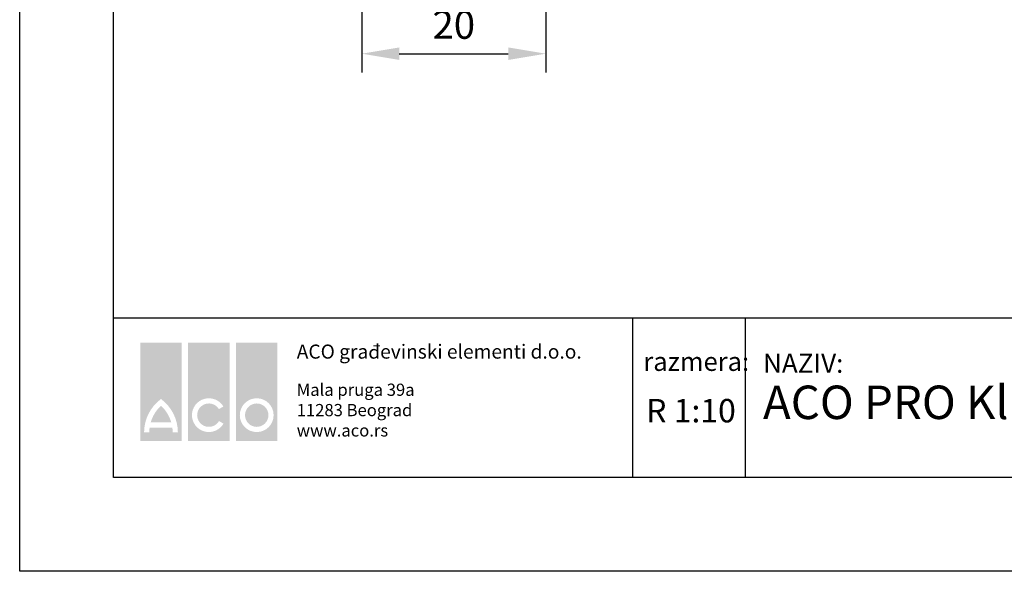
# Model space of a CAD drawing. Extents: x -75 to 2025, y 242 to 3212.
# Drawn here: x -75 to 975, y 242 to 830 of the extents above; entities that cross this region are included whole.
import ezdxf

# ---------------------------------------------------------------- set-up
doc = ezdxf.new("R2010")
doc.units = 0
doc.header["$LTSCALE"] = 75
doc.header["$MEASUREMENT"] = 0
doc.layers.get('0').update_dxf_attribs({"linetype": 'CONTINUOUS'})
doc.layers.get('DEFPOINTS').update_dxf_attribs({"linetype": 'CONTINUOUS'})
doc.layers.add('kote', color=152, linetype='CONTINUOUS', lineweight=0)
doc.styles.get("Standard").update_dxf_attribs({"font": 'SIMPLEX.SHX', "width": 0.8})
doc.dimstyles.new('VARIABEL-ST', dxfattribs={"dimscale": 40, "dimtxt": 7, "dimasz": 2, "dimexe": 1, "dimexo": 1, "dimgap": 0.6, "dimtad": 1, "dimdsep": 46, "dimtxsty": 'Standard', "dimcen": 0, "dimclrd": 256, "dimclre": 256, "dimclrt": 5, "dimadec": 0, "dimazin": 0, "dimtp": 0.1, "dimtm": 0.1, "dimtfac": 0.71, "dimtmove": 0, "dimatfit": 3, "dimfxl": 1, "dimtzin": 0, "dimarcsym": 0})

# ---------------------------------------------------------------- blocks, each defined once
blk = doc.blocks.new('*D72')
at = {"layer": 'DEFPOINTS', "color": 0, "transparency": 16777216}
for p in [(290.057596476571, 963.0464141686218), (486.2575964765686, 963.0464141686218), (486.2575964765686, 794.1759598585286)]:
    blk.add_point(p, dxfattribs=at)
at = {"layer": 'kote', "lineweight": -2, "transparency": 16777216}
for p, q in [((290.057596476571, 943.0464141686218), (290.057596476571, 774.1759598585286)), ((486.2575964765686, 943.0464141686218), (486.2575964765686, 774.1759598585286)), ((330.057596476571, 794.1759598585286), (446.2575964765686, 794.1759598585286))]:
    blk.add_line(p, q, dxfattribs=at)
at = {"layer": 'kote', "transparency": 16777216}
for points in [[(330.057596476571, 800.8426265251952), (330.057596476571, 787.509293191862), (290.057596476571, 794.1759598585286)], [(446.2575964765686, 800.8426265251952), (446.2575964765686, 787.509293191862), (486.2575964765686, 794.1759598585286)]]:
    blk.add_solid(points, dxfattribs=at)
at = {"layer": 'kote', "transparency": 16777216, "insert": (388.1575964765698, 821.1759598585286), "char_height": 30, "attachment_point": 5}
blk.add_mtext('20', dxfattribs=at)
blk = doc.blocks.new('ACO')
h = blk.add_hatch(color=1)
h.paths.add_polyline_path([(0, 13.23480232100405), (0, 0), (5.588769508850575, 0), (5.588769508850575, 13.23480232100405)])
edge = h.paths.add_edge_path(flags=16)
edge.add_arc((6.128884754425409, 1.132066732406837), 4.914000000000233, 172.305837035409, 179.7113029220752, ccw=False)
edge.add_line((1.259126260649907, 1.789978741951913), (4.329643248200782, 1.789978741951913))
edge.add_arc((-0.5401152455747633, 1.132066732407717), 4.914000000000157, 0.2886970779146054, 7.694162964580812, ccw=False)
edge.add_line((4.373822374658275, 1.156826870937486), (5.075830172210289, 1.156826870937486))
edge.add_arc((-0.5401152455746869, 1.132066732407767), 5.616000000000007, 0.2526096926485007, 53.57642635766931)
edge.add_arc((6.128884754425241, 1.132066732407753), 5.616000000000014, 126.4235736423306, 179.7473903073513)
edge.add_line((0.5129393366402581, 1.156826870937486), (1.2149471341923, 1.156826870937486))
edge = h.paths.add_edge_path(flags=0)
edge.add_arc((-0.5401152455744782, 1.132066732407865), 4.913999999999817, 16.06587502723221, 47.267889957398324, ccw=False)
edge.add_line((4.181964309695218, 2.491978741951918), (1.406805199155372, 2.491978741951918))
edge.add_arc((6.128884754424872, 1.132066732407774), 4.913999999999653, 132.732110042598, 163.9341249727661, ccw=False)
h = blk.add_hatch(color=1)
edge = h.paths.add_edge_path(flags=16)
edge.add_arc((9.258890991522746, 3.469033620609871), 1.579500000000079, 31.05580049908872, 329.9999999999981, ccw=False)
edge.add_line((10.61199382883157, 4.283854436290873), (11.22001512611536, 4.634895695950703))
edge.add_arc((9.258890991522724, 3.469033620609721), 2.281500000000019, 30.73091726592724, 330.0000000000022)
edge.add_line((11.23472795025698, 2.328283620609788), (10.62677811680031, 2.679283620609787))
h.paths.add_polyline_path([(6.464506237097439, 13.23480232100405), (6.464506237097439, 0), (12.05327574594807, 0), (12.05327574594807, 13.23480232100405)])
h = blk.add_hatch(color=1)
h.paths.add_polyline_path([(18.51778198304547, 13.23480232100405), (18.51778198304547, 0), (12.92901247419486, 0), (12.92901247419486, 13.23480232100405)])
edge = h.paths.add_edge_path(flags=0)
edge.add_arc((15.72339722862017, 3.469033620609821), 1.579499999999999, 0, 360)
edge = h.paths.add_edge_path(flags=16)
edge.add_arc((15.72339722862017, 3.469033620609821), 2.281499999999999, 0, 360)

msp = doc.modelspace()

# ---------------------------------------------------------------- linework, layer by layer
for p, q in [((25.62175884893622, 512.4900059396473), (1925.227460554224, 512.4900059396473)), ((578.7076374114677, 512.4900059396473), (578.7076374114677, 342.4900059396472)), ((698.7076374114677, 512.4900059396468), (698.7076374114677, 342.4900059396469))]:
    msp.add_line(p, q)
at = {"color": 7, "true_color": 0xffffff}
msp.add_lwpolyline([(-74.77253944577569, 3212.490005939647), (2025.227460554224, 3212.490005939647), (2025.227460554224, 242.4900059396469), (-74.77253944577569, 242.4900059396469)], close=True, dxfattribs=at)
msp.add_lwpolyline([(25.22746055422431, 3112.490005939647), (1925.227460554224, 3112.490005939647), (1925.227460554224, 342.4900059396469), (25.22746055422431, 342.4900059396469)], close=True)

# ---------------------------------------------------------------- block references
at = {"xscale": 7.896638883475289, "yscale": 7.896638883475289, "zscale": 7.896638883475289}
msp.add_blockref('ACO', (53.83504675324912, 381.5168386163438), dxfattribs=at)

# ---------------------------------------------------------------- texts
at = {"attachment_point": 1}
for s, insert, char_height, width in [('{\\fTahoma|b0|i0|c238|p32;\\H1.154x;ACO \\fTahoma|b0|i0|c0|p32;g\\fTahoma|b0|i0|c238|p32;rađevinski elementi d.o.o.\\P\\H0.6666x;\\P\\H1.3x;Mala pruga 39a\\P11283 Beograd\\Pwww.aco.rs}', (220.6645328586073, 484.1730122319486), 13, 361.2797383943231), ('{\\H0.6667x;NAZIV:\\P\\H1.7499x;ACO PRO Klimatunnel KT500 1m visina 64cm sa ot}', (717.8923799442327, 474.4365029420424), 30.5941170815567, 1291.620713212776), ('razmera:', (590.2826522702699, 476.0713974848231), 20, 309.7423488629747), ('R 1:10', (593.3537460739153, 426.2023220827668), 25, 288.9019648947371)]:
    msp.add_mtext(s, dxfattribs=dict(at, insert=insert, char_height=char_height, width=width))

# ---------------------------------------------------------------- dimensions: what is measured, and where the dimension line sits
at = {"layer": 'kote'}
dim = msp.add_linear_dim(base=(486.2575964765686, 794.1759598585286), p1=(290.057596476571, 963.0464141686218), p2=(486.2575964765686, 963.0464141686218), text='20', dimstyle='VARIABEL-ST', override={"dimscale": 20, "dimtxt": 1.5, "dimtoh": 1, "dimdec": 0, "dimpost": '<>', "dimclrt": 256, "dimtofl": 0, "dimatfit": 0}, dxfattribs=at)
dim.commit()
dim.dimension.update_dxf_attribs({"geometry": '*D72', "text_midpoint": (388.1575964765698, 794.1759598585286), "dimtype": 160})

doc.saveas('drawing.dxf')
